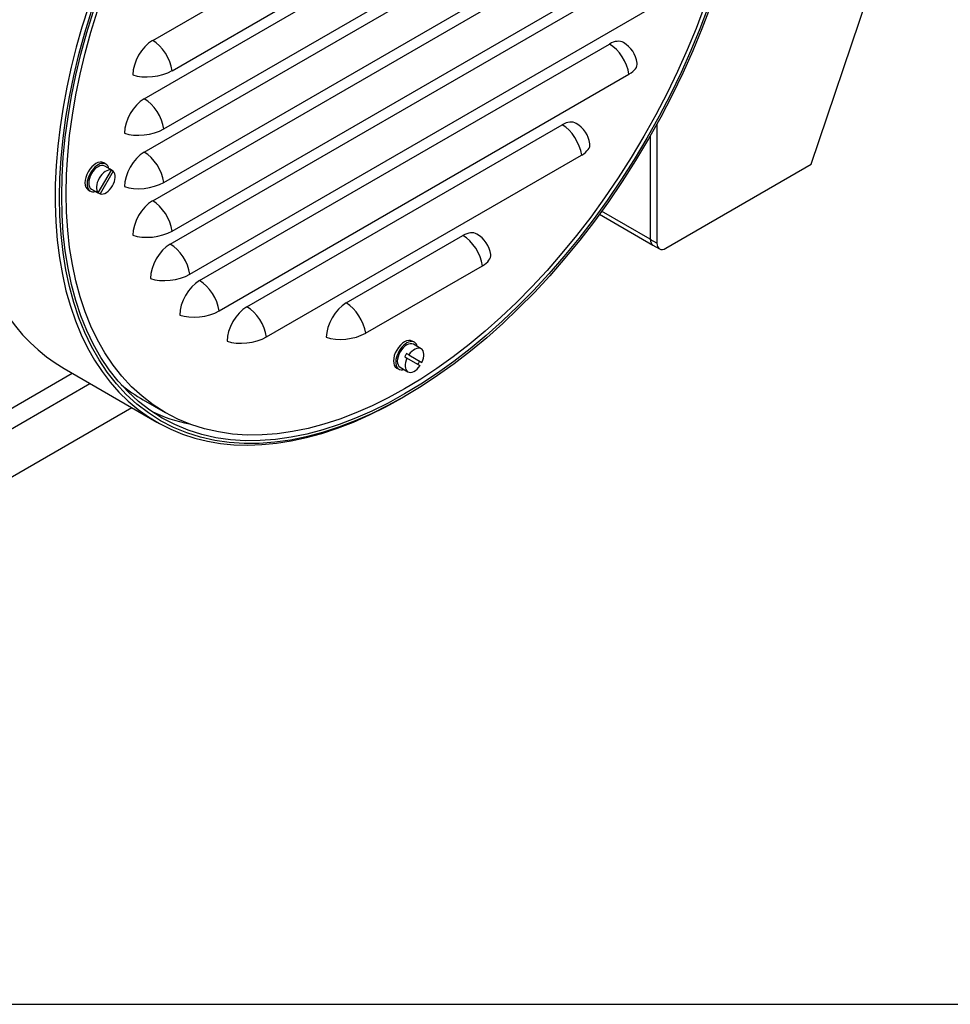
# Model space of a CAD drawing. Units: millimetres. Extents: x 8 to 289, y 8 to 202.
# Drawn here: x 88 to 108, y 8 to 30 of the extents above; entities that cross this region are included whole.
import ezdxf

# ---------------------------------------------------------------- set-up
doc = ezdxf.new("R2010")
doc.units = ezdxf.units.MM
for name, color, linetype in [('60511116_ECP28_2', 7, 'Continuous'), ('60573015.3', 7, 'Continuous'), ('60573015.5', 7, 'Continuous'), ('Predeterminado', 7, 'Continuous')]:
    doc.layers.add(name, color=color, linetype=linetype)

# ---------------------------------------------------------------- blocks, each defined once
blk = doc.blocks.new('SE3')
at = {"layer": '60511116_ECP28_2', "color": 7, "linetype": 'Continuous'}
for p, q in [((90.554, 29.483), (101.863, 36.012)), ((90.993, 28.805), (102.302, 35.334)), ((90.366, 28.175), (102.051, 34.921)), ((90.805, 27.496), (102.49, 34.242)), ((90.366, 26.974), (102.051, 33.72)), ((90.805, 26.296), (102.49, 33.042)), ((90.554, 25.883), (101.863, 32.412)), ((90.993, 25.204), (102.302, 31.733)), ((90.95, 24.911), (101.467, 30.983)), ((91.389, 24.233), (101.906, 30.304)), ((91.608, 24.09), (100.81, 29.403)), ((92.047, 23.412), (101.248, 28.725)), ((92.67, 23.503), (99.748, 27.59)), ((93.109, 22.825), (100.186, 26.911)), ((89.334, 26.061), (89.628, 26.571)), ((89.67, 26.547), (89.376, 26.037)), ((89.504, 26.707), (89.454, 26.735)), ((89.601, 26.59), (89.477, 26.661)), ((89.579, 26.599), (89.628, 26.571)), ((89.67, 26.547), (89.628, 26.571)), ((89.104, 26.129), (89.154, 26.101)), ((89.18, 26.146), (89.304, 26.075)), ((89.334, 26.061), (89.284, 26.089)), ((89.334, 26.061), (89.376, 26.037)), ((94.898, 23.589), (97.52, 25.103)), ((95.336, 22.911), (97.959, 24.425)), ((96.433, 22.706), (96.384, 22.735)), ((96.58, 22.561), (96.407, 22.661)), ((96.214, 22.38), (96.263, 22.352)), ((96.305, 22.424), (96.256, 22.453)), ((96.558, 22.181), (96.263, 22.352)), ((96.305, 22.424), (96.6, 22.254)), ((88.568, 22.114), (90.647, 20.914)), ((96.034, 22.128), (96.083, 22.1)), ((96.11, 22.145), (96.283, 22.045)), ((96.159, 21.46), (96.209, 21.488)), ((90.341, 21.413), (90.836, 21.128))]:
    blk.add_line(p, q, dxfattribs=at)
for centre in [(100.81, 28.889), (99.748, 27.075), (97.52, 24.589)]:
    blk.add_arc(centre, 0.63, 7.9882, 60, dxfattribs=at)
for major_axis in [(-5.477, -9.487), (5.442, 9.427), (5.372, 9.305)]:
    blk.add_ellipse((96.209, 30.433), major_axis=major_axis, ratio=0.57735, dxfattribs=at)
for centre, major_axis, ratio, start_param, end_param in [((94.08, 31.662), (5.512, 9.548), 0.57735, 0.774494, 3.141593), ((96.159, 30.462), (-5.512, -9.548), 0.57735, 4.146982, 7.068583), ((90.554, 28.969), (-0.315, -0.546), 0.57735, 3.926991, 5.497787), ((90.554, 28.969), (0.315, -0.546), 0.57735, 0.959931, 2.356194), ((100.81, 28.889), (-0.315, -0.546), 0.57735, 3.141593, 3.926991), ((100.81, 28.889), (0.315, -0.546), 0.57735, 0.959931, 2.356194), ((100.81, 28.889), (-0.624, -0.088), 0.468323, 2.282914, 3.141593), ((90.554, 28.969), (-0.624, -0.088), 0.468323, 0.712118, 2.282914), ((90.366, 27.66), (-0.315, -0.546), 0.57735, 3.926991, 5.497787), ((90.366, 27.66), (0.315, -0.546), 0.57735, 0.959931, 2.356194), ((99.748, 27.075), (-0.315, -0.546), 0.57735, 3.141593, 3.926991), ((90.366, 27.66), (-0.624, -0.088), 0.468323, 0.712118, 2.282914), ((99.748, 27.075), (0.315, -0.546), 0.57735, 0.959931, 2.356194), ((90.366, 26.46), (-0.315, -0.546), 0.57735, 3.926991, 5.497787), ((90.366, 26.46), (0.315, -0.546), 0.57735, 0.959931, 2.356194), ((99.748, 27.075), (-0.624, -0.088), 0.468323, 2.282914, 3.141593), ((89.279, 26.432), (-0.175, -0.303), 0.57735, 3.141593, 6.283185), ((89.329, 26.404), (0.175, 0.303), 0.57735, 0, 3.696404), ((89.329, 26.404), (-0.149, -0.258), 0.57735, 3.141593, 6.283185), ((89.502, 26.304), (0.149, 0.258), 0.57735, 0.14165, 2.999943), ((89.502, 26.304), (-0.149, -0.258), 0.57735, 0.14165, 2.999943), ((89.329, 26.404), (0.175, 0.303), 0.57735, 5.728374, 6.283185), ((89.452, 26.332), (-0.149, -0.258), 0.57735, 2.999943, 3.283242), ((89.452, 26.332), (0.149, 0.258), 0.57735, 2.999943, 3.283242), ((90.366, 26.46), (-0.624, -0.088), 0.468323, 0.712118, 2.282914), ((90.554, 25.368), (-0.315, -0.546), 0.57735, 3.926991, 5.497787), ((90.554, 25.368), (0.315, -0.546), 0.57735, 0.959931, 2.356194), ((90.554, 25.368), (-0.624, -0.088), 0.468323, 0.712118, 2.282914), ((97.52, 24.589), (-0.315, -0.546), 0.57735, 3.141593, 3.926991), ((97.52, 24.589), (0.315, -0.546), 0.57735, 0.959931, 2.356194), ((90.95, 24.397), (-0.315, -0.546), 0.57735, 3.926991, 5.497787), ((90.95, 24.397), (0.315, -0.546), 0.57735, 0.959931, 2.356194), ((97.52, 24.589), (-0.624, -0.088), 0.468323, 2.282914, 3.141593), ((90.95, 24.397), (-0.624, -0.088), 0.468323, 0.712118, 2.282914), ((91.608, 23.576), (-0.315, -0.546), 0.57735, 3.926991, 5.497787), ((91.608, 23.576), (0.315, -0.546), 0.57735, 0.959931, 2.356194), ((92.67, 22.989), (-0.315, -0.546), 0.57735, 3.926991, 5.497787), ((92.67, 22.989), (0.315, -0.546), 0.57735, 0.959931, 2.356194), ((94.898, 23.075), (-0.315, -0.546), 0.57735, 3.926991, 5.497787), ((94.898, 23.075), (0.315, -0.546), 0.57735, 0.959931, 2.356194), ((91.608, 23.576), (-0.624, -0.088), 0.468323, 0.712118, 2.282914), ((92.67, 22.989), (-0.624, -0.088), 0.468323, 0.712118, 2.282914), ((94.898, 23.075), (-0.624, -0.088), 0.468323, 0.712118, 2.282914), ((96.209, 22.431), (-0.175, -0.303), 0.57735, 3.141593, 6.283185), ((96.258, 22.403), (0.175, 0.303), 0.57735, 0, 3.696404), ((96.258, 22.403), (-0.149, -0.258), 0.57735, 3.141593, 6.283185), ((96.432, 22.303), (-0.149, -0.258), 0.57735, 1.712446, 4.570739), ((96.258, 22.403), (0.175, 0.303), 0.57735, 5.728374, 6.283185), ((96.432, 22.303), (0.149, 0.258), 0.57735, 1.712446, 4.570739), ((96.382, 22.331), (-0.149, -0.258), 0.57735, 4.570739, 4.854039), ((96.382, 22.331), (0.149, 0.258), 0.57735, 4.570739, 4.854039), ((95.714, 30.719), (5.372, 9.305), 0.57735, 3.045166, 3.141593), ((95.714, 30.719), (5.442, 9.427), 0.57735, 3.187081, 3.328667)]:
    blk.add_ellipse(centre, major_axis=major_axis, ratio=ratio, start_param=start_param, end_param=end_param, dxfattribs=at)
at = {"layer": '60573015.3', "color": 7, "linetype": 'Continuous'}
for p, q in [((105.342, 26.704), (106.827, 31.104)), ((101.877, 27.609), (101.877, 24.932)), ((101.728, 27.344), (101.728, 25.017)), ((101.728, 27.343), (101.728, 25.018)), ((102.075, 24.817), (105.342, 26.704)), ((101.728, 25.018), (100.635, 25.648)), ((100.587, 25.582), (101.786, 24.89)), ((101.877, 24.932), (101.728, 25.017)), ((101.786, 24.889), (101.935, 24.804))]:
    blk.add_line(p, q, dxfattribs=at)
for centre, end_param in [((101.926, 25.132), 3.141593), ((101.926, 25.132), 3.141593), ((102.075, 25.046), 3.926991)]:
    blk.add_ellipse(centre, major_axis=(0.14, 0.242), ratio=0.57735, start_param=2.356194, end_param=end_param, dxfattribs=at)
at = {"layer": '60573015.5', "color": 7, "linetype": 'Continuous'}
for p, q in [((84.013, 19.278), (88.747, 22.011)), ((84.058, 18.846), (89.143, 21.782)), ((84.058, 17.76), (90.084, 21.239))]:
    blk.add_line(p, q, dxfattribs=at)
blk = doc.blocks.new('SE4')
at = {"layer": 'Predeterminado', "color": 7, "linetype": 'Continuous'}
blk.add_line((7.852, 7.841), (288.852, 7.841), dxfattribs=at)

msp = doc.modelspace()

# ---------------------------------------------------------------- block references
at = {"layer": 'Predeterminado'}
for name in ['SE4', 'SE3']:
    msp.add_blockref(name, (0, 0), dxfattribs=at)

doc.saveas('drawing.dxf')
